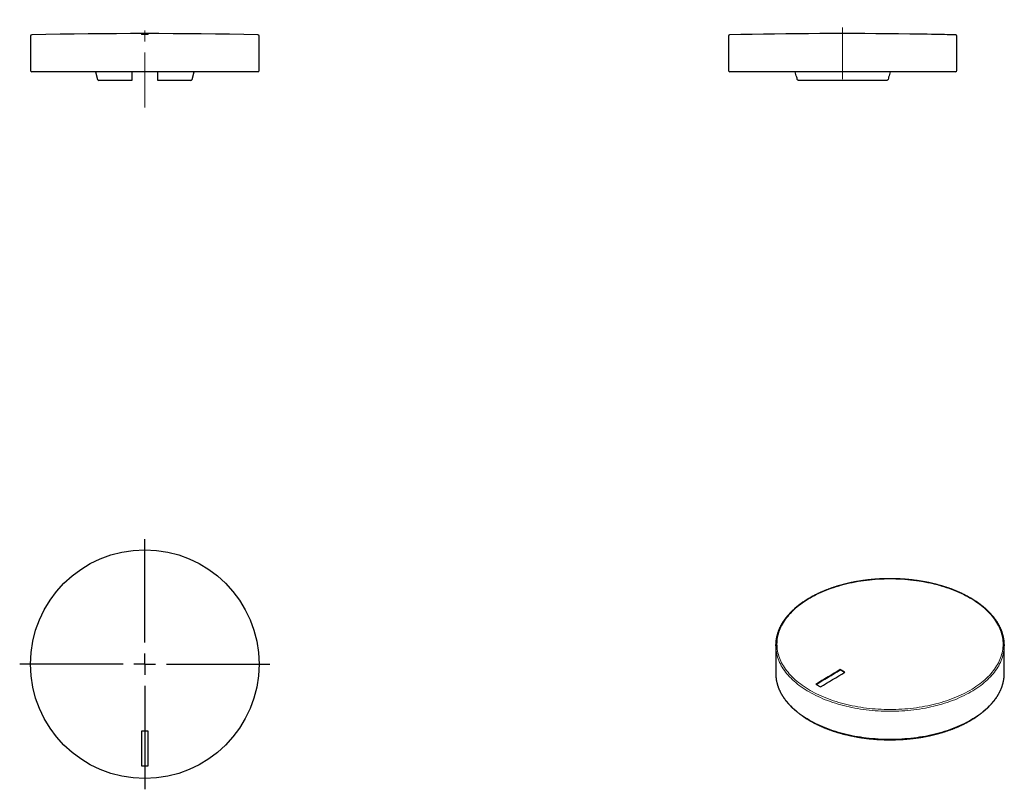
# Model space of a CAD drawing. Units: millimetres. Extents: x 79 to 306, y 54 to 232.
import ezdxf

# ---------------------------------------------------------------- set-up
doc = ezdxf.new("R2010")
doc.units = ezdxf.units.MM
doc.linetypes.add('CENTERX2', pattern=[20.32, 12.7, -2.54, 2.54, -2.54])
doc.layers.add('MITTELLINIEN', color=7, linetype='Continuous')

# ---------------------------------------------------------------- blocks, each defined once
blk = doc.blocks.new('SW_CENTERMARKSYMBOL_1')
at = {"layer": 'MITTELLINIEN', "color": 0}
for p, q in [((0, 5), (0, 28.9)), ((0, 0), (0, 2.5)), ((-5, 0), (-28.9, 0)), ((0, 0), (-2.5, 0)), ((0, 0), (0, -2.5)), ((0, 0), (2.5, 0)), ((5, 0), (28.9, 0)), ((0, -5), (0, -28.9))]:
    blk.add_line(p, q, dxfattribs=at)

msp = doc.modelspace()

# ---------------------------------------------------------------- linework, layer by layer
at = {"color": 7, "linetype": 'Continuous', "lineweight": 25}
for p, q in [((81.17, 228.22), (81.17, 220.31)), ((106.82, 228.71), (106.82, 228.57)), ((108.32, 228.57), (108.32, 228.71)), ((133.97, 220.31), (133.97, 228.22)), ((242.37, 228.22), (242.37, 220.31)), ((284.27, 228.71), (284.27, 228.71)), ((292.27, 228.57), (292.27, 228.57)), ((295.17, 220.31), (295.17, 228.22)), ((107.57, 220.01), (81.47, 220.01)), ((96.2, 220.01), (96.67, 218.23)), ((133.67, 220.01), (107.57, 220.01)), ((118.48, 218.23), (118.95, 220.01)), ((294.87, 220.01), (242.67, 220.01)), ((104.57, 218.01), (96.96, 218.01)), ((118.19, 218.01), (110.57, 218.01)), ((278.95, 218.01), (258.59, 218.01)), ((253.31, 87.55), (253.31, 81.1)), ((306.11, 81.1), (306.11, 87.55)), ((268.22, 81.93), (268.22, 81.85)), ((253.31, 81.1), (253.31, 80.93)), ((306.11, 80.95), (306.11, 81.1)), ((106.82, 67.69), (106.82, 59.69)), ((108.32, 67.69), (106.82, 67.69)), ((108.32, 59.69), (108.32, 67.69)), ((106.82, 59.69), (108.32, 59.69))]:
    msp.add_line(p, q, dxfattribs=at)
at = {"color": 8, "linetype": 'Continuous', "lineweight": 18, "flags": 128}
for points in [[(298.17, 98.46), (297.68, 98.73), (297.18, 99), (296.66, 99.26), (296.14, 99.51), (295.6, 99.76), (295.05, 99.99), (294.5, 100.22), (293.93, 100.44), (293.35, 100.65), (292.76, 100.85), (292.17, 101.04), (291.56, 101.23), (290.95, 101.4), (290.33, 101.57), (289.7, 101.72), (289.06, 101.87), (288.42, 102.01), (287.78, 102.13), (287.12, 102.25), (286.47, 102.36), (285.8, 102.45), (285.14, 102.54), (284.47, 102.62), (283.79, 102.68), (283.12, 102.74), (282.44, 102.79), (281.76, 102.82), (281.08, 102.85), (280.39, 102.86), (279.71, 102.87), (279.03, 102.86), (278.34, 102.85), (277.66, 102.82), (276.98, 102.79), (276.3, 102.74), (275.62, 102.68), (274.95, 102.62), (274.28, 102.54), (273.61, 102.45), (272.95, 102.36), (272.29, 102.25), (271.64, 102.13), (270.99, 102.01), (270.35, 101.87), (269.72, 101.72), (269.09, 101.57), (268.47, 101.4), (267.86, 101.23), (267.25, 101.04), (266.66, 100.85), (266.07, 100.65), (265.49, 100.44), (264.92, 100.22), (264.36, 99.99), (263.82, 99.76), (263.28, 99.51), (262.75, 99.26), (262.24, 99), (261.74, 98.73), (261.25, 98.46), (260.77, 98.17), (260.31, 97.88), (259.86, 97.59), (259.42, 97.28), (259, 96.97), (258.59, 96.66), (258.19, 96.34), (257.81, 96.01), (257.45, 95.67), (257.1, 95.33), (256.77, 94.99), (256.45, 94.64), (256.15, 94.29), (255.86, 93.93), (255.59, 93.57), (255.34, 93.2), (255.1, 92.83), (254.88, 92.46), (254.68, 92.08), (254.49, 91.7), (254.32, 91.32), (254.17, 90.93), (254.04, 90.55), (253.92, 90.16), (253.83, 89.77), (253.75, 89.37), (253.68, 88.98), (253.64, 88.59), (253.61, 88.19), (253.6, 87.8), (253.61, 87.4), (253.64, 87.01), (253.68, 86.62), (253.75, 86.22), (253.83, 85.83), (253.92, 85.44), (254.04, 85.05), (254.17, 84.67), (254.32, 84.28), (254.49, 83.9), (254.68, 83.52), (254.88, 83.14), (255.1, 82.77), (255.34, 82.4), (255.59, 82.03), (255.86, 81.67), (256.15, 81.31), (256.45, 80.96), (256.77, 80.61), (257.1, 80.26), (257.45, 79.92), (257.81, 79.59), (258.19, 79.26), (258.59, 78.94), (259, 78.62), (259.42, 78.31), (259.86, 78.01), (260.31, 77.71), (260.77, 77.42), (261.25, 77.14), (261.74, 76.87), (262.24, 76.6), (262.75, 76.34), (263.28, 76.09), (263.82, 75.84), (264.36, 75.61), (264.92, 75.38), (265.49, 75.16), (266.07, 74.95), (266.66, 74.75), (267.25, 74.55), (267.86, 74.37), (268.47, 74.2), (269.09, 74.03), (269.72, 73.88), (270.35, 73.73), (270.99, 73.59), (271.64, 73.47), (272.29, 73.35), (272.95, 73.24), (273.61, 73.14), (274.28, 73.06), (274.95, 72.98), (275.62, 72.91), (276.3, 72.86), (276.98, 72.81), (277.66, 72.77), (278.34, 72.75), (279.03, 72.73), (279.71, 72.73), (280.39, 72.73), (281.08, 72.75), (281.76, 72.77), (282.44, 72.81), (283.12, 72.86), (283.79, 72.91), (284.47, 72.98), (285.14, 73.06), (285.8, 73.14), (286.47, 73.24), (287.12, 73.35), (287.78, 73.47), (288.42, 73.59), (289.06, 73.73), (289.7, 73.88), (290.33, 74.03), (290.95, 74.2), (291.56, 74.37), (292.17, 74.55), (292.76, 74.75), (293.35, 74.95), (293.93, 75.16), (294.5, 75.38), (295.05, 75.61), (295.6, 75.84), (296.14, 76.09), (296.66, 76.34), (297.18, 76.6), (297.68, 76.87), (298.17, 77.14), (298.65, 77.42), (299.11, 77.71), (299.56, 78.01), (300, 78.31), (300.42, 78.62), (300.83, 78.94), (301.22, 79.26), (301.6, 79.59), (301.97, 79.92), (302.32, 80.26), (302.65, 80.61), (302.97, 80.96), (303.27, 81.31), (303.56, 81.67), (303.83, 82.03), (304.08, 82.4), (304.32, 82.77), (304.54, 83.14), (304.74, 83.52), (304.93, 83.9), (305.09, 84.28), (305.25, 84.67), (305.38, 85.05), (305.49, 85.44), (305.59, 85.83), (305.67, 86.22), (305.74, 86.62), (305.78, 87.01), (305.81, 87.4), (305.82, 87.8), (305.81, 88.19), (305.78, 88.59), (305.74, 88.98), (305.67, 89.37), (305.59, 89.77), (305.49, 90.16), (305.38, 90.55), (305.25, 90.93), (305.09, 91.32), (304.93, 91.7), (304.74, 92.08), (304.54, 92.46), (304.32, 92.83), (304.08, 93.2), (303.83, 93.57), (303.56, 93.93), (303.27, 94.29), (302.97, 94.64), (302.65, 94.99), (302.32, 95.33), (301.97, 95.67), (301.6, 96.01), (301.22, 96.34), (300.83, 96.66), (300.42, 96.97), (300, 97.28), (299.56, 97.59), (299.11, 97.88), (298.65, 98.17), (298.17, 98.46)], [(306.11, 87.4), (306.1, 87.16), (306.07, 86.76), (306.03, 86.36), (305.96, 85.96), (305.88, 85.56), (305.78, 85.17), (305.67, 84.78), (305.53, 84.39), (305.38, 84), (305.21, 83.61), (305.02, 83.23), (304.82, 82.84), (304.59, 82.47), (304.36, 82.09), (304.1, 81.72), (303.83, 81.36), (303.54, 80.99), (303.23, 80.64), (302.91, 80.28), (302.57, 79.93), (302.22, 79.59), (301.85, 79.25), (301.47, 78.92), (301.07, 78.6), (300.65, 78.28), (300.23, 77.96), (299.78, 77.66), (299.33, 77.36), (298.86, 77.06), (298.38, 76.78), (297.88, 76.5), (297.37, 76.23), (296.85, 75.97), (296.32, 75.71), (295.78, 75.46), (295.23, 75.22), (294.66, 74.99), (294.09, 74.77), (293.5, 74.56), (292.91, 74.36), (292.31, 74.16), (291.69, 73.97), (291.07, 73.8), (290.45, 73.63), (289.81, 73.47), (289.17, 73.33), (288.52, 73.19), (287.87, 73.06), (287.21, 72.94), (286.54, 72.83), (285.87, 72.73), (285.2, 72.65), (284.52, 72.57), (283.84, 72.5), (283.15, 72.44), (282.47, 72.4), (281.78, 72.36), (281.09, 72.33), (280.4, 72.32), (279.71, 72.31), (279.02, 72.32), (278.33, 72.33), (277.64, 72.36), (276.95, 72.4), (276.26, 72.44), (275.58, 72.5), (274.9, 72.57), (274.22, 72.65), (273.55, 72.73), (272.88, 72.83), (272.21, 72.94), (271.55, 73.06), (270.9, 73.19), (270.25, 73.33), (269.61, 73.47), (268.97, 73.63), (268.34, 73.8), (267.72, 73.97), (267.11, 74.16), (266.51, 74.36), (265.91, 74.56), (265.33, 74.77), (264.76, 74.99), (264.19, 75.22), (263.64, 75.46), (263.09, 75.71), (262.56, 75.97), (262.04, 76.23), (261.54, 76.5), (261.04, 76.78), (260.56, 77.06), (260.09, 77.36), (259.63, 77.66), (259.19, 77.96), (258.76, 78.28), (258.35, 78.6), (257.95, 78.92), (257.57, 79.25), (257.2, 79.59), (256.85, 79.93), (256.51, 80.28), (256.19, 80.64), (255.88, 80.99), (255.59, 81.36), (255.32, 81.72), (255.06, 82.09), (254.82, 82.47), (254.6, 82.84), (254.4, 83.23), (254.21, 83.61), (254.04, 84), (253.89, 84.39), (253.75, 84.78), (253.63, 85.17), (253.53, 85.56), (253.45, 85.96), (253.39, 86.36), (253.35, 86.76), (253.32, 87.16), (253.31, 87.4)], [(253.31, 80.93), (253.32, 80.7), (253.35, 80.3), (253.39, 79.9), (253.45, 79.5), (253.53, 79.11), (253.63, 78.71), (253.75, 78.32), (253.89, 77.93), (254.04, 77.54), (254.21, 77.15), (254.4, 76.77), (254.6, 76.39), (254.82, 76.01), (255.06, 75.64), (255.32, 75.27), (255.59, 74.9), (255.88, 74.54), (256.19, 74.18), (256.51, 73.83), (256.85, 73.48), (257.2, 73.13), (257.57, 72.8), (257.95, 72.47), (258.35, 72.14), (258.76, 71.82), (259.19, 71.51), (259.63, 71.2), (260.09, 70.9), (260.56, 70.61), (261.04, 70.32)], [(261.04, 70.32), (261.54, 70.04), (262.04, 69.77), (262.56, 69.51), (263.09, 69.25), (263.64, 69.01), (264.19, 68.77), (264.76, 68.54), (265.33, 68.32), (265.91, 68.1), (266.51, 67.9), (267.11, 67.7), (267.72, 67.52), (268.34, 67.34), (268.97, 67.18), (269.61, 67.02), (270.25, 66.87), (270.9, 66.73), (271.55, 66.6), (272.21, 66.49), (272.88, 66.38), (273.55, 66.28), (274.22, 66.19), (274.9, 66.11), (275.58, 66.05), (276.26, 65.99), (276.95, 65.94), (277.64, 65.9), (278.33, 65.88), (279.02, 65.86), (279.71, 65.86), (280.4, 65.86), (281.09, 65.88), (281.78, 65.9), (282.47, 65.94), (283.15, 65.99), (283.84, 66.05), (284.52, 66.11), (285.2, 66.19), (285.87, 66.28), (286.54, 66.38), (287.21, 66.49), (287.87, 66.6), (288.52, 66.73), (289.17, 66.87), (289.81, 67.02), (290.45, 67.18), (291.07, 67.34), (291.69, 67.52), (292.31, 67.7), (292.91, 67.9), (293.5, 68.1), (294.09, 68.32), (294.66, 68.54), (295.23, 68.77), (295.78, 69.01), (296.32, 69.25), (296.85, 69.51), (297.37, 69.77), (297.88, 70.04), (298.38, 70.32), (298.86, 70.61), (299.33, 70.9), (299.78, 71.2), (300.23, 71.51), (300.65, 71.82), (301.07, 72.14), (301.47, 72.47), (301.85, 72.8), (302.22, 73.13), (302.57, 73.48), (302.91, 73.83), (303.23, 74.18), (303.54, 74.54), (303.83, 74.9), (304.1, 75.27), (304.36, 75.64), (304.59, 76.01), (304.82, 76.39), (305.02, 76.77), (305.21, 77.15), (305.38, 77.54), (305.53, 77.93), (305.67, 78.32), (305.78, 78.71), (305.88, 79.11), (305.96, 79.5), (306.03, 79.9), (306.07, 80.3), (306.1, 80.7), (306.11, 80.95)]]:
    msp.add_lwpolyline(points, dxfattribs=at)
at = {"color": 7, "linetype": 'Continuous', "lineweight": 25, "flags": 128}
for points in [[(253.31, 87.4), (253.31, 87.55), (253.31, 87.72)], [(306.11, 87.71), (306.11, 87.55), (306.11, 87.4)], [(268.22, 81.93), (267.51, 81.51), (266.8, 81.09), (266.1, 80.67), (265.39, 80.25), (264.68, 79.83), (263.98, 79.41), (263.27, 78.98), (262.56, 78.56)], [(269.28, 81.32), (269.15, 81.4), (269.01, 81.47), (268.88, 81.55), (268.75, 81.63), (268.62, 81.7), (268.48, 81.78), (268.35, 81.86), (268.22, 81.93)], [(262.63, 78.52), (263.27, 78.9), (263.98, 79.32), (264.68, 79.75), (265.39, 80.17), (266.1, 80.59), (266.8, 81.01), (267.51, 81.43), (268.22, 81.85)], [(263.62, 77.95), (264.33, 78.37), (265.04, 78.79), (265.74, 79.22), (266.45, 79.64), (267.16, 80.06), (267.86, 80.48), (268.57, 80.9), (269.28, 81.32)], [(268.22, 81.85), (268.35, 81.77), (268.48, 81.7), (268.62, 81.62), (268.75, 81.55), (268.88, 81.47), (269.01, 81.39), (269.15, 81.32), (269.21, 81.28)], [(262.56, 78.56), (262.69, 78.48), (262.83, 78.4), (262.96, 78.33), (263.09, 78.25), (263.22, 78.18), (263.36, 78.1), (263.49, 78.02), (263.62, 77.95)]]:
    msp.add_lwpolyline(points, dxfattribs=at)
at = {"color": 7, "linetype": 'Continuous', "lineweight": 25}
msp.add_circle((107.57, 83.19), 26.4, dxfattribs=at)
for centre, radius, start, end in [((81.47, 228.22), 0.3, 91.2877, 180), ((107.57, -932.94), 1161.75, 88.71235, 91.28765), ((107.57, -932.94), 1161.65, 89.96301, 90.03699), ((107.57, -932.94), 1161.55, 89.963, 90.037), ((107.57, -932.94), 1161.51, 89.963, 90.037), ((133.67, 228.22), 0.3, 0, 88.7123), ((242.67, 228.22), 0.3, 91.2877, 180), ((268.77, -932.94), 1161.75, 89.23554, 91.28765), ((268.77, -932.94), 1161.75, 88.84094, 89.23554), ((268.77, -932.94), 1161.75, 88.71235, 88.84094), ((294.87, 228.22), 0.3, 0, 88.7123), ((81.47, 220.31), 0.3, 180, 270), ((133.67, 220.31), 0.3, 270, 0), ((242.67, 220.31), 0.3, 180, 270), ((294.87, 220.31), 0.3, 270, 0), ((96.96, 218.31), 0.3, 195, 270), ((118.19, 218.31), 0.3, 270, 345)]:
    msp.add_arc(centre, radius, start, end, dxfattribs=at)
for points, knots in [([(104.57, 220.01), (104.57, 219.58), (104.57, 218.99), (104.57, 218.4), (104.57, 218.23)], [0, 0, 0, 0, 0.7191668, 1, 1, 1, 1]), ([(110.57, 218.23), (110.57, 218.4), (110.57, 218.99), (110.57, 219.58), (110.57, 220.01)], [0, 0, 0, 0, 0.280833, 1, 1, 1, 1]), ([(258.29, 218.23), (258.25, 218.4), (258.08, 218.99), (257.92, 219.58), (257.8, 220.01)], [0, 0, 0, 0, 0.280833, 1, 1, 1, 1]), ([(279.75, 220.01), (279.63, 219.58), (279.47, 218.99), (279.3, 218.4), (279.25, 218.23)], [0, 0, 0, 0, 0.7191668, 1, 1, 1, 1]), ([(104.57, 218.23), (104.57, 218.17), (104.57, 218.11), (104.57, 218.03), (104.57, 218.01), (104.57, 218.01)], [0, 0, 0, 0, 0.5, 0.5, 1, 1, 1, 1]), ([(110.57, 218.01), (110.57, 218.01), (110.57, 218.03), (110.57, 218.11), (110.57, 218.17), (110.57, 218.23)], [0, 0, 0, 0, 0.5, 0.5, 1, 1, 1, 1]), ([(258.59, 218.01), (258.53, 218.01), (258.46, 218.03), (258.35, 218.11), (258.31, 218.17), (258.29, 218.23)], [0, 0, 0, 0, 0.5, 0.5, 1, 1, 1, 1]), ([(279.25, 218.23), (279.24, 218.17), (279.2, 218.11), (279.09, 218.03), (279.02, 218.01), (278.95, 218.01)], [0, 0, 0, 0, 0.5, 0.5, 1, 1, 1, 1]), ([(298.31, 98.47), (298.27, 98.49), (298.15, 98.56), (297.95, 98.67), (297.71, 98.8), (297.47, 98.93), (297.23, 99.06), (296.98, 99.19), (296.73, 99.31), (296.48, 99.43), (296.22, 99.56), (295.96, 99.67), (295.7, 99.79), (295.44, 99.91), (295.17, 100.02), (294.9, 100.13), (294.63, 100.24), (294.36, 100.35), (294.09, 100.45), (293.81, 100.55), (293.53, 100.66), (293.25, 100.75), (292.96, 100.85), (292.68, 100.95), (292.39, 101.04), (292.1, 101.13), (291.81, 101.22), (291.51, 101.3), (291.22, 101.39), (290.92, 101.47), (290.62, 101.55), (290.32, 101.63), (290.02, 101.7), (289.72, 101.78), (289.41, 101.85), (289.11, 101.92), (288.8, 101.99), (288.49, 102.05), (288.18, 102.11), (287.86, 102.17), (287.55, 102.23), (287.24, 102.29), (286.92, 102.34), (286.6, 102.39), (286.28, 102.44), (285.97, 102.49), (285.65, 102.53), (285.32, 102.57), (285, 102.61), (284.68, 102.65), (284.36, 102.68), (284.03, 102.71), (283.71, 102.74), (283.38, 102.77), (283.06, 102.8), (282.73, 102.82), (282.4, 102.84), (282.08, 102.86), (281.75, 102.88), (281.42, 102.89), (281.09, 102.9), (280.76, 102.91), (280.43, 102.92), (280.1, 102.92), (279.78, 102.92), (279.45, 102.92), (279.12, 102.92), (278.79, 102.91), (278.46, 102.9), (278.13, 102.89), (277.8, 102.88), (277.48, 102.87), (277.15, 102.85), (276.82, 102.83), (276.49, 102.81), (276.17, 102.78), (275.84, 102.76), (275.52, 102.73), (275.19, 102.7), (274.87, 102.66), (274.55, 102.63), (274.22, 102.59), (273.9, 102.55), (273.58, 102.5), (273.26, 102.46), (272.94, 102.41), (272.63, 102.36), (272.31, 102.31), (272, 102.25), (271.68, 102.2), (271.37, 102.14), (271.06, 102.08), (270.75, 102.01), (270.44, 101.95), (270.13, 101.88), (269.83, 101.81), (269.52, 101.74), (269.22, 101.66), (268.92, 101.58), (268.62, 101.5), (268.32, 101.42), (268.02, 101.34), (267.73, 101.25), (267.44, 101.17), (267.15, 101.08), (266.86, 100.98), (266.57, 100.89), (266.29, 100.79), (266, 100.7), (265.72, 100.6), (265.45, 100.49), (265.17, 100.39), (264.9, 100.28), (264.62, 100.17), (264.36, 100.06), (264.09, 99.95), (263.82, 99.84), (263.56, 99.72), (263.3, 99.6), (263.05, 99.48), (262.79, 99.36), (262.54, 99.24), (262.29, 99.11), (262.05, 98.99), (261.8, 98.86), (261.56, 98.73), (261.32, 98.59), (261.09, 98.46), (260.86, 98.32), (260.63, 98.19), (260.4, 98.05), (260.18, 97.91), (259.96, 97.76), (259.74, 97.62), (259.52, 97.47), (259.31, 97.33), (259.11, 97.18), (258.9, 97.03), (258.7, 96.87), (258.5, 96.72), (258.31, 96.57), (258.12, 96.41), (257.93, 96.25), (257.74, 96.09), (257.56, 95.93), (257.38, 95.77), (257.21, 95.61), (257.04, 95.44), (256.87, 95.28), (256.71, 95.11), (256.55, 94.94), (256.39, 94.77), (256.24, 94.6), (256.09, 94.43), (255.94, 94.26), (255.8, 94.08), (255.66, 93.91), (255.53, 93.73), (255.4, 93.56), (255.27, 93.38), (255.15, 93.2), (255.03, 93.02), (254.91, 92.84), (254.8, 92.66), (254.69, 92.48), (254.59, 92.3), (254.49, 92.11), (254.39, 91.93), (254.3, 91.74), (254.22, 91.56), (254.13, 91.37), (254.05, 91.18), (253.98, 91), (253.9, 90.81), (253.84, 90.62), (253.77, 90.43), (253.71, 90.24), (253.66, 90.05), (253.61, 89.86), (253.56, 89.67), (253.52, 89.48), (253.48, 89.29), (253.44, 89.1), (253.41, 88.91), (253.38, 88.72), (253.36, 88.53), (253.34, 88.34), (253.33, 88.14), (253.32, 87.95), (253.31, 87.81), (253.31, 87.73), (253.31, 87.72)], [0, 0, 0, 0, 0.002812, 0.00815, 0.013487, 0.018824, 0.024161, 0.029498, 0.034835, 0.040172, 0.045508, 0.050845, 0.056181, 0.061517, 0.066853, 0.072188, 0.077524, 0.082859, 0.088194, 0.093529, 0.098863, 0.104198, 0.109532, 0.114866, 0.1202, 0.125534, 0.130867, 0.1362, 0.141533, 0.146866, 0.152199, 0.157532, 0.162864, 0.168196, 0.173528, 0.17886, 0.184192, 0.189523, 0.194855, 0.200186, 0.205517, 0.210848, 0.216179, 0.22151, 0.226841, 0.232171, 0.237502, 0.242832, 0.248162, 0.253492, 0.258822, 0.264152, 0.269482, 0.274812, 0.280142, 0.285472, 0.290802, 0.296131, 0.301461, 0.30679, 0.31212, 0.317449, 0.322779, 0.328108, 0.333438, 0.338767, 0.344097, 0.349426, 0.354756, 0.360085, 0.365415, 0.370745, 0.376074, 0.381404, 0.386734, 0.392063, 0.397393, 0.402723, 0.408053, 0.413383, 0.418713, 0.424043, 0.429373, 0.434704, 0.440034, 0.445365, 0.450695, 0.456026, 0.461357, 0.466688, 0.472019, 0.477351, 0.482682, 0.488014, 0.493345, 0.498677, 0.504009, 0.509342, 0.514674, 0.520006, 0.525339, 0.530672, 0.536005, 0.541339, 0.546672, 0.552006, 0.55734, 0.562674, 0.568008, 0.573342, 0.578677, 0.584012, 0.589347, 0.594683, 0.600018, 0.605354, 0.61069, 0.616026, 0.621362, 0.626699, 0.632035, 0.637372, 0.642709, 0.648047, 0.653384, 0.658722, 0.66406, 0.669397, 0.674735, 0.680073, 0.685412, 0.69075, 0.696088, 0.701426, 0.706765, 0.712103, 0.717441, 0.722779, 0.728117, 0.733455, 0.738792, 0.74413, 0.749467, 0.754804, 0.76014, 0.765476, 0.770811, 0.776146, 0.78148, 0.786814, 0.792146, 0.797478, 0.802809, 0.808139, 0.813469, 0.818797, 0.824123, 0.829449, 0.834773, 0.840096, 0.845417, 0.850737, 0.856055, 0.861371, 0.866686, 0.871998, 0.877309, 0.882618, 0.887925, 0.89323, 0.898532, 0.903833, 0.909132, 0.914428, 0.919722, 0.925014, 0.930305, 0.935593, 0.940879, 0.946163, 0.951446, 0.956727, 0.962006, 0.967284, 0.972561, 0.977836, 0.983111, 0.988384, 0.993657, 0.998929, 1, 1, 1, 1]), ([(306.11, 87.71), (306.11, 87.73), (306.11, 87.82), (306.1, 87.97), (306.09, 88.16), (306.07, 88.35), (306.05, 88.55), (306.03, 88.74), (306, 88.93), (305.97, 89.12), (305.94, 89.31), (305.9, 89.5), (305.85, 89.69), (305.81, 89.88), (305.75, 90.07), (305.7, 90.26), (305.64, 90.45), (305.58, 90.64), (305.51, 90.83), (305.44, 91.01), (305.36, 91.2), (305.28, 91.39), (305.2, 91.57), (305.11, 91.76), (305.02, 91.94), (304.92, 92.13), (304.82, 92.31), (304.72, 92.49), (304.61, 92.67), (304.5, 92.86), (304.38, 93.04), (304.26, 93.22), (304.14, 93.39), (304.01, 93.57), (303.88, 93.75), (303.75, 93.92), (303.61, 94.1), (303.47, 94.27), (303.32, 94.44), (303.17, 94.61), (303.02, 94.79), (302.86, 94.95), (302.7, 95.12), (302.54, 95.29), (302.37, 95.45), (302.2, 95.62), (302.02, 95.78), (301.84, 95.94), (301.66, 96.1), (301.48, 96.26), (301.29, 96.42), (301.1, 96.58), (300.9, 96.73), (300.7, 96.88), (300.5, 97.04), (300.3, 97.19), (300.09, 97.34), (299.88, 97.48), (299.66, 97.63), (299.45, 97.77), (299.23, 97.92), (299, 98.06), (298.78, 98.2), (298.55, 98.33), (298.39, 98.42), (298.31, 98.47)], [0, 0, 0, 0, 0.0057733, 0.0216869, 0.0376009, 0.053516, 0.0694326, 0.0853513, 0.1012726, 0.1171969, 0.1331247, 0.1490564, 0.1649924, 0.1809332, 0.1968789, 0.21283, 0.2287866, 0.244749, 0.2607173, 0.2766918, 0.2926724, 0.3086593, 0.3246525, 0.340652, 0.3566577, 0.3726697, 0.3886877, 0.4047118, 0.4207417, 0.4367773, 0.4528185, 0.468865, 0.4849167, 0.5009732, 0.5170345, 0.5331003, 0.5491703, 0.5652444, 0.5813223, 0.5974037, 0.6134884, 0.6295763, 0.645667, 0.6617604, 0.6778563, 0.6939544, 0.7100546, 0.7261566, 0.7422603, 0.7583656, 0.7744722, 0.7905799, 0.8066887, 0.8227984, 0.8389089, 0.85502, 0.8711317, 0.8872438, 0.9033561, 0.9194687, 0.9355815, 0.9516943, 0.967807, 0.9839197, 1, 1, 1, 1]), ([(253.31, 80.93), (253.31, 80.91), (253.31, 80.83), (253.32, 80.68), (253.33, 80.49), (253.34, 80.3), (253.36, 80.11), (253.39, 79.91), (253.41, 79.72), (253.44, 79.53), (253.48, 79.34), (253.52, 79.15), (253.56, 78.96), (253.61, 78.77), (253.66, 78.58), (253.72, 78.39), (253.78, 78.2), (253.84, 78.01), (253.91, 77.83), (253.98, 77.64), (254.06, 77.45), (254.14, 77.26), (254.22, 77.08), (254.31, 76.89), (254.4, 76.71), (254.5, 76.52), (254.6, 76.34), (254.7, 76.16), (254.81, 75.98), (254.92, 75.8), (255.04, 75.62), (255.16, 75.44), (255.28, 75.26), (255.41, 75.08), (255.54, 74.9), (255.67, 74.73), (255.81, 74.55), (255.95, 74.38), (256.1, 74.21), (256.25, 74.04), (256.4, 73.87), (256.56, 73.7), (256.72, 73.53), (256.88, 73.36), (257.05, 73.2), (257.22, 73.03), (257.4, 72.87), (257.57, 72.71), (257.75, 72.55), (257.94, 72.39), (258.13, 72.23), (258.32, 72.08), (258.51, 71.92), (258.71, 71.77), (258.91, 71.62), (259.12, 71.47), (259.33, 71.32), (259.54, 71.17), (259.75, 71.02), (259.97, 70.88), (260.19, 70.74), (260.41, 70.6), (260.64, 70.46), (260.87, 70.32), (261.03, 70.23), (261.1, 70.18)], [0, 0, 0, 0, 0.004757, 0.020686, 0.036617, 0.052548, 0.068481, 0.084416, 0.100354, 0.116294, 0.132238, 0.148186, 0.164139, 0.180096, 0.196058, 0.212025, 0.227998, 0.243977, 0.259961, 0.275952, 0.291949, 0.307952, 0.323962, 0.339978, 0.356, 0.372028, 0.388063, 0.404103, 0.420149, 0.436201, 0.452259, 0.468322, 0.48439, 0.500463, 0.516541, 0.532623, 0.548709, 0.5648, 0.580894, 0.596992, 0.613093, 0.629198, 0.645305, 0.661415, 0.677527, 0.693641, 0.709758, 0.725877, 0.741997, 0.758118, 0.774242, 0.790366, 0.806491, 0.822617, 0.838744, 0.854872, 0.871, 0.887128, 0.903257, 0.919386, 0.935516, 0.951645, 0.967774, 0.983903, 1, 1, 1, 1]), ([(261.1, 70.18), (261.14, 70.16), (261.26, 70.09), (261.46, 69.98), (261.7, 69.85), (261.95, 69.72), (262.19, 69.59), (262.44, 69.46), (262.69, 69.34), (262.94, 69.22), (263.2, 69.1), (263.46, 68.98), (263.72, 68.86), (263.98, 68.75), (264.25, 68.63), (264.51, 68.52), (264.78, 68.41), (265.06, 68.31), (265.33, 68.2), (265.61, 68.1), (265.89, 68), (266.17, 67.9), (266.45, 67.8), (266.74, 67.71), (267.03, 67.61), (267.32, 67.52), (267.61, 67.43), (267.9, 67.35), (268.2, 67.26), (268.5, 67.18), (268.79, 67.1), (269.09, 67.02), (269.4, 66.95), (269.7, 66.87), (270.01, 66.8), (270.31, 66.73), (270.62, 66.67), (270.93, 66.6), (271.24, 66.54), (271.55, 66.48), (271.87, 66.42), (272.18, 66.37), (272.5, 66.31), (272.81, 66.26), (273.13, 66.21), (273.45, 66.17), (273.77, 66.12), (274.09, 66.08), (274.42, 66.04), (274.74, 66), (275.06, 65.97), (275.39, 65.94), (275.71, 65.91), (276.04, 65.88), (276.36, 65.85), (276.69, 65.83), (277.02, 65.81), (277.34, 65.79), (277.67, 65.78), (278, 65.76), (278.33, 65.75), (278.66, 65.74), (278.98, 65.74), (279.31, 65.73), (279.64, 65.73), (279.97, 65.73), (280.3, 65.73), (280.63, 65.74), (280.96, 65.75), (281.29, 65.76), (281.61, 65.77), (281.94, 65.79), (282.27, 65.8), (282.6, 65.82), (282.92, 65.84), (283.25, 65.87), (283.57, 65.9), (283.9, 65.92), (284.22, 65.96), (284.55, 65.99), (284.87, 66.03), (285.19, 66.06), (285.51, 66.11), (285.83, 66.15), (286.15, 66.19), (286.47, 66.24), (286.79, 66.29), (287.11, 66.34), (287.42, 66.4), (287.74, 66.46), (288.05, 66.51), (288.36, 66.58), (288.67, 66.64), (288.98, 66.71), (289.29, 66.77), (289.59, 66.84), (289.9, 66.92), (290.2, 66.99), (290.5, 67.07), (290.8, 67.15), (291.1, 67.23), (291.39, 67.31), (291.69, 67.4), (291.98, 67.49), (292.27, 67.58), (292.56, 67.67), (292.85, 67.76), (293.13, 67.86), (293.41, 67.96), (293.69, 68.06), (293.97, 68.16), (294.25, 68.26), (294.52, 68.37), (294.79, 68.48), (295.06, 68.59), (295.33, 68.7), (295.59, 68.81), (295.86, 68.93), (296.11, 69.05), (296.37, 69.17), (296.63, 69.29), (296.88, 69.41), (297.13, 69.54), (297.37, 69.67), (297.62, 69.79), (297.86, 69.93), (298.09, 70.06), (298.33, 70.19), (298.56, 70.33), (298.79, 70.47), (299.02, 70.61), (299.24, 70.75), (299.46, 70.89), (299.68, 71.03), (299.89, 71.18), (300.1, 71.33), (300.31, 71.48), (300.52, 71.63), (300.72, 71.78), (300.92, 71.93), (301.11, 72.09), (301.3, 72.24), (301.49, 72.4), (301.68, 72.56), (301.86, 72.72), (302.03, 72.88), (302.21, 73.04), (302.38, 73.21), (302.55, 73.37), (302.71, 73.54), (302.87, 73.71), (303.03, 73.88), (303.18, 74.05), (303.33, 74.22), (303.48, 74.39), (303.62, 74.57), (303.76, 74.74), (303.89, 74.92), (304.02, 75.09), (304.15, 75.27), (304.27, 75.45), (304.39, 75.63), (304.51, 75.81), (304.62, 75.99), (304.72, 76.17), (304.83, 76.36), (304.93, 76.54), (305.02, 76.72), (305.11, 76.91), (305.2, 77.09), (305.29, 77.28), (305.37, 77.47), (305.44, 77.65), (305.51, 77.84), (305.58, 78.03), (305.64, 78.22), (305.7, 78.41), (305.76, 78.6), (305.81, 78.79), (305.86, 78.98), (305.9, 79.17), (305.94, 79.36), (305.98, 79.55), (306.01, 79.74), (306.03, 79.93), (306.06, 80.12), (306.08, 80.32), (306.09, 80.51), (306.1, 80.7), (306.11, 80.85), (306.11, 80.93), (306.11, 80.94)], [0, 0, 0, 0, 0.002811, 0.008147, 0.013482, 0.018818, 0.024153, 0.029488, 0.034823, 0.040158, 0.045492, 0.050827, 0.056161, 0.061495, 0.066829, 0.072163, 0.077496, 0.08283, 0.088163, 0.093496, 0.098828, 0.104161, 0.109493, 0.114825, 0.120157, 0.125489, 0.130821, 0.136152, 0.141483, 0.146814, 0.152145, 0.157476, 0.162806, 0.168137, 0.173467, 0.178797, 0.184127, 0.189456, 0.194786, 0.200115, 0.205444, 0.210774, 0.216103, 0.221432, 0.22676, 0.232089, 0.237418, 0.242746, 0.248074, 0.253403, 0.258731, 0.264059, 0.269387, 0.274715, 0.280043, 0.285371, 0.290699, 0.296026, 0.301354, 0.306682, 0.312009, 0.317337, 0.322665, 0.327992, 0.33332, 0.338648, 0.343975, 0.349303, 0.35463, 0.359958, 0.365286, 0.370613, 0.375941, 0.381269, 0.386597, 0.391925, 0.397252, 0.40258, 0.407908, 0.413237, 0.418565, 0.423893, 0.429221, 0.43455, 0.439878, 0.445207, 0.450536, 0.455865, 0.461194, 0.466523, 0.471852, 0.477182, 0.482511, 0.487841, 0.493171, 0.498501, 0.503831, 0.509161, 0.514492, 0.519822, 0.525153, 0.530484, 0.535816, 0.541147, 0.546479, 0.55181, 0.557142, 0.562475, 0.567807, 0.57314, 0.578472, 0.583805, 0.589139, 0.594472, 0.599806, 0.60514, 0.610474, 0.615808, 0.621142, 0.626477, 0.631812, 0.637147, 0.642482, 0.647817, 0.653153, 0.658489, 0.663825, 0.669161, 0.674497, 0.679833, 0.685169, 0.690505, 0.695842, 0.701178, 0.706515, 0.711851, 0.717187, 0.722523, 0.727859, 0.733195, 0.738531, 0.743866, 0.749202, 0.754536, 0.759871, 0.765205, 0.770538, 0.775871, 0.781204, 0.786535, 0.791866, 0.797196, 0.802525, 0.807854, 0.813181, 0.818507, 0.823832, 0.829155, 0.834478, 0.839799, 0.845118, 0.850436, 0.855752, 0.861066, 0.866379, 0.87169, 0.876999, 0.882306, 0.887611, 0.892914, 0.898214, 0.903513, 0.90881, 0.914104, 0.919397, 0.924687, 0.929975, 0.935262, 0.940546, 0.945829, 0.951109, 0.956388, 0.961666, 0.966942, 0.972217, 0.97749, 0.982763, 0.988034, 0.993305, 0.998576, 1, 1, 1, 1])]:
    msp.add_open_spline(points, degree=3, knots=knots, dxfattribs=at)
at = {"layer": 'MITTELLINIEN', "linetype": 'CENTERX2', "lineweight": 18}
for p, q in [((107.57, 211.72), (107.57, 232.02)), ((268.77, 218.31), (268.77, 230.22))]:
    msp.add_line(p, q, dxfattribs=at)

# ---------------------------------------------------------------- block references
at = {"layer": 'MITTELLINIEN'}
msp.add_blockref('SW_CENTERMARKSYMBOL_1', (107.57, 83.19), dxfattribs=at)

doc.saveas('drawing.dxf')
